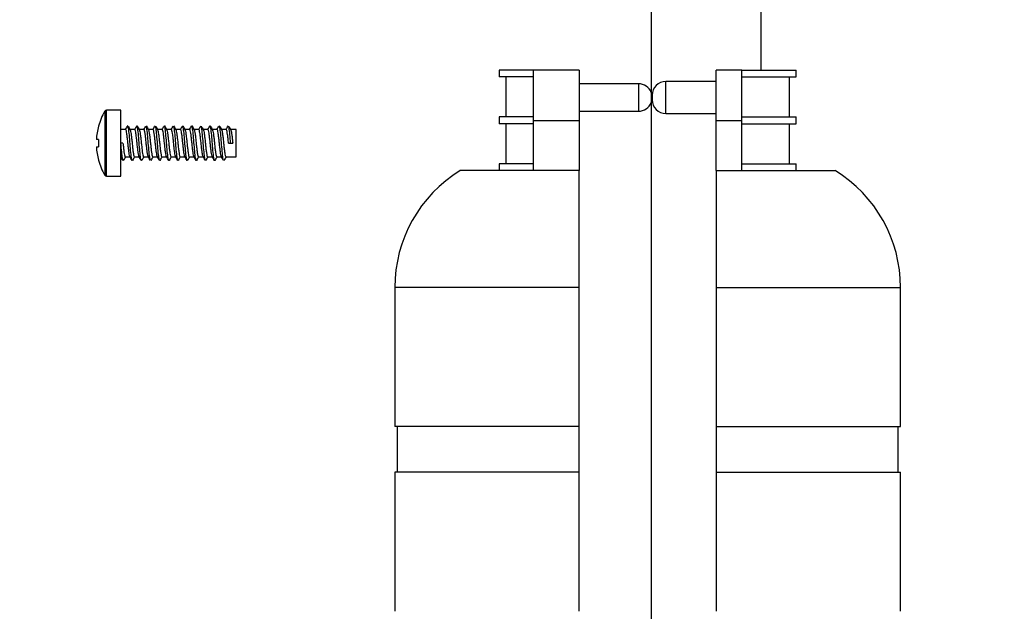
# Model space of a CAD drawing. Units: millimetres. Extents: x -323 to 1516, y 0 to 1781.
# Drawn here: x 463 to 571, y 618 to 682 of the extents above; entities that cross this region are included whole.
import ezdxf
from ezdxf import colors
from ezdxf.entities.mleader import LeaderData, LeaderLine
from ezdxf.math import Vec2, Vec3

# ---------------------------------------------------------------- set-up
doc = ezdxf.new("R2010")
doc.units = ezdxf.units.MM
doc.layers.add('DV1_Défaut', color=7, linetype='Continuous')
doc.layers.add('Défaut', color=7, linetype='Continuous')

# ---------------------------------------------------------------- blocks, each defined once
blk = doc.blocks.new('_DOT')
at = {"color": 0}
blk.add_line((0, 0), (-1, 0), dxfattribs=at)
at = {"color": 0, "const_width": 0.333}
blk.add_lwpolyline([(-0.1665, 0, 1), (0.1665, 0, 1)], format="xyb", close=True, dxfattribs=at)
blk = doc.blocks.new('SE')
at = {"layer": 'DV1_Défaut', "color": 7, "linetype": 'Continuous'}
for p, q in [((531.92, 926.9), (531.92, 498.81)), ((543.92, 676.9), (543.92, 926.9)), ((519.02, 676.9), (515.27, 676.9)), ((515.27, 676.9), (515.27, 676.15)), ((519.02, 676.15), (515.27, 676.15)), ((516.01, 676.15), (516.01, 671.77)), ((519.02, 671.4), (519.02, 676.9)), ((524.02, 676.9), (519.02, 676.9)), ((524.02, 676.9), (524.02, 671.4)), ((539.02, 671.4), (539.02, 676.9)), ((541.82, 676.9), (539.02, 676.9)), ((541.82, 671.4), (541.82, 676.9)), ((541.82, 676.9), (547.77, 676.9)), ((541.82, 676.15), (547.77, 676.15)), ((547.04, 671.77), (547.04, 676.15)), ((547.77, 676.15), (547.77, 676.9)), ((530.52, 675.4), (524.02, 675.4)), ((530.52, 675.4), (530.52, 672.4)), ((533.52, 672.15), (533.52, 675.65)), ((539.02, 675.65), (533.52, 675.65)), ((532.02, 674.15), (532.02, 673.65)), ((472.16, 672.4), (472.16, 665.4)), ((472.34, 665.3), (472.34, 672.5)), ((473.92, 672.5), (472.34, 672.5)), ((473.92, 665.3), (473.92, 672.5)), ((524.02, 672.4), (530.52, 672.4)), ((533.52, 672.15), (539.02, 672.15)), ((471.48, 670.75), (471.47, 670.75)), ((519.02, 671.77), (515.27, 671.77)), ((515.27, 671.77), (515.27, 671.02)), ((519.02, 671.02), (515.27, 671.02)), ((516.01, 671.02), (516.01, 666.65)), ((519.02, 665.9), (519.02, 671.4)), ((519.02, 671.4), (524.02, 671.4)), ((524.02, 671.4), (524.02, 665.9)), ((539.02, 671.4), (541.82, 671.4)), ((539.02, 665.9), (539.02, 671.4)), ((541.82, 671.77), (547.77, 671.77)), ((541.82, 665.9), (541.82, 671.4)), ((541.82, 671.02), (547.77, 671.02)), ((547.04, 666.65), (547.04, 671.02)), ((547.77, 671.02), (547.77, 671.77)), ((474.44, 670.4), (473.92, 670.4)), ((475.44, 670.4), (474.92, 670.4)), ((476.44, 670.4), (475.92, 670.4)), ((477.44, 670.4), (476.92, 670.4)), ((478.44, 670.4), (477.92, 670.4)), ((479.44, 670.4), (478.92, 670.4)), ((480.44, 670.4), (479.92, 670.4)), ((481.44, 670.4), (480.92, 670.4)), ((482.44, 670.4), (481.92, 670.4)), ((483.44, 670.4), (482.92, 670.4)), ((484.44, 670.4), (483.92, 670.4)), ((485.44, 670.4), (484.92, 670.4)), ((486.52, 670.4), (485.92, 670.4)), ((486.52, 667.4), (486.52, 670.4)), ((471.48, 669.3), (471.25, 669.3)), ((474.15, 668.9), (473.92, 668.9)), ((485.69, 668.9), (485.92, 668.9)), ((485.92, 668.9), (486.15, 668.9)), ((471.25, 668.5), (471.48, 668.5)), ((471.48, 667.05), (471.47, 667.05)), ((473.92, 667.4), (473.93, 667.4)), ((474.4, 667.4), (474.93, 667.4)), ((475.4, 667.4), (475.93, 667.4)), ((476.4, 667.4), (476.93, 667.4)), ((477.4, 667.4), (477.93, 667.4)), ((478.4, 667.4), (478.93, 667.4)), ((479.4, 667.4), (479.93, 667.4)), ((480.4, 667.4), (480.93, 667.4)), ((481.4, 667.4), (481.93, 667.4)), ((482.4, 667.4), (482.93, 667.4)), ((483.4, 667.4), (483.93, 667.4)), ((484.4, 667.4), (484.93, 667.4)), ((485.4, 667.4), (486.52, 667.4)), ((519.02, 666.65), (515.27, 666.65)), ((515.27, 666.65), (515.27, 665.9)), ((541.82, 666.65), (547.77, 666.65)), ((547.77, 665.9), (547.77, 666.65)), ((524.02, 665.9), (511.02, 665.9)), ((524.02, 653.12), (524.02, 665.9)), ((539.02, 665.9), (552.02, 665.9)), ((539.02, 665.9), (539.02, 653.12)), ((472.34, 665.3), (473.92, 665.3)), ((524.02, 653.12), (503.87, 653.12)), ((503.87, 653.12), (503.87, 637.9)), ((524.02, 637.9), (524.02, 653.12)), ((539.02, 653.12), (559.17, 653.12)), ((539.02, 653.12), (539.02, 637.9)), ((559.17, 637.9), (559.17, 653.12)), ((524.02, 637.9), (503.87, 637.9)), ((504.12, 637.9), (504.12, 632.9)), ((524.02, 632.9), (524.02, 637.9)), ((539.02, 637.9), (559.17, 637.9)), ((539.02, 637.9), (539.02, 632.9)), ((558.92, 632.9), (558.92, 637.9)), ((524.02, 632.9), (503.87, 632.9)), ((503.87, 632.9), (503.87, 617.68)), ((524.02, 617.68), (524.02, 632.9)), ((539.02, 632.9), (559.17, 632.9)), ((539.02, 632.9), (539.02, 617.68)), ((559.17, 617.68), (559.17, 632.9))]:
    blk.add_line(p, q, dxfattribs=at)
for centre, radius, start, end in [((530.52, 673.9), 1.5, 21.0395, 90), ((533.52, 674.15), 1.5, 90, 180), ((530.52, 673.9), 1.5, 270, 338.9605), ((533.52, 673.65), 1.5, 180, 270), ((478.2, 668.9), 6.98, 149.9024, 164.6305), ((472.34, 672.3), 0.2, 90, 149.9024), ((478.2, 668.9), 6.97, 164.6046, 176.7094), ((335.99, 751.17), 160.28, 329.7397, 329.8962), ((612.58, 751.04), 159.55, 210.2041, 210.3736), ((323.93, 758.77), 175.39, 329.7444, 329.8881), ((629.62, 760.4), 178.12, 210.2106, 210.3627), ((327.47, 757.3), 172.46, 329.7405, 329.8866), ((634.86, 762.88), 183.02, 210.2127, 210.3603), ((336.5, 752.63), 163.17, 329.7351, 329.8889), ((619.36, 753.25), 163.92, 210.2081, 210.373), ((320.48, 762.53), 182.85, 329.7432, 329.8813), ((634.27, 761.4), 180.04, 210.2186, 210.369), ((328.01, 758.74), 175.3, 329.7401, 329.8839), ((641.29, 764.92), 187.02, 210.2227, 210.3672), ((338.92, 752.96), 163.83, 329.7376, 329.8907), ((623.24, 753.79), 164.96, 210.216, 210.3799), ((320.54, 764.23), 186.25, 329.7495, 329.8851), ((632.55, 758.65), 174.58, 210.2199, 210.375), ((326.76, 761.18), 180.21, 329.7501, 329.8902), ((638.11, 761.3), 179.86, 210.2202, 210.3704), ((346.14, 750.49), 158.95, 329.7433, 329.901), ((624.64, 752.85), 163.1, 210.2123, 210.3781), ((331.58, 759.53), 176.94, 329.7512, 329.8938), ((635.14, 758.39), 174.1, 210.2143, 210.3698), ((335.05, 758.11), 174.09, 329.7471, 329.8921), ((638.64, 759.83), 176.98, 210.2103, 210.363), ((478.2, 668.9), 6.73, 176.5928, 183.4072), ((478.2, 668.9), 6.97, 183.2906, 195.3954), ((478.2, 668.9), 6.98, 195.3695, 210.0976), ((322.11, 578.86), 175.74, 30.1061, 30.2597), ((625.79, 578.74), 175.43, 149.6437, 149.7878), ((325.68, 580.34), 172.78, 30.1101, 30.2666), ((629.19, 577.35), 178.2, 149.6478, 149.7896), ((336.03, 585.77), 161.97, 30.1081, 30.2749), ((614.54, 586.49), 160.07, 149.6399, 149.7968), ((322.65, 577.4), 178.61, 30.116, 30.2671), ((634.18, 575.6), 181.66, 149.6467, 149.7859), ((328.26, 580.08), 173.28, 30.1157, 30.2718), ((640.28, 572.61), 187.58, 149.646, 149.7809), ((337.44, 584.84), 163.81, 30.1117, 30.2766), ((621.77, 584), 164.98, 149.6342, 149.7864), ((319.52, 573.83), 185.7, 30.1185, 30.2639), ((632.82, 578.12), 176.63, 149.6367, 149.7796), ((326.59, 577.37), 178.68, 30.1143, 30.2657), ((640.3, 574.33), 184.14, 149.6398, 149.7771), ((341.35, 585.39), 162.75, 30.1038, 30.2698), ((624.18, 584.33), 164.31, 149.6317, 149.7847), ((325.97, 575.87), 181.7, 30.1084, 30.257), ((633.34, 579.57), 173.76, 149.6371, 149.7824), ((331.27, 578.37), 176.73, 30.1063, 30.2594), ((636.81, 578.14), 176.61, 149.641, 149.7839), ((348.08, 587.56), 158.44, 30.0998, 30.2704), ((624.68, 585.81), 161.4, 149.6363, 149.792), ((472.34, 665.5), 0.2, 210.0976, 270), ((518.87, 653.12), 15, 121.5561, 180), ((544.17, 653.12), 15, 0, 58.4439)]:
    blk.add_arc(centre, radius, start, end, dxfattribs=at)
for points in [[(474.67, 670.8), (474.66, 670.8), (474.66, 670.79), (474.65, 670.78)], [(477.67, 670.8), (477.66, 670.8), (477.66, 670.79), (477.65, 670.78)], [(480.67, 670.8), (480.66, 670.8), (480.66, 670.79), (480.65, 670.77)], [(479.2, 667.02), (479.19, 667.01), (479.18, 667), (479.17, 667)], [(482.2, 667.02), (482.19, 667.01), (482.18, 667), (482.17, 667)], [(485.2, 667.02), (485.19, 667.01), (485.18, 667), (485.17, 667)]]:
    blk.add_open_spline(points, degree=3, dxfattribs=at)
for points, knots in [([(475.2, 667.02), (475.19, 667.01), (475.16, 666.97), (475.1, 667.13), (475.01, 667.82), (474.93, 668.81), (474.85, 669.82), (474.77, 670.53), (474.72, 670.74), (474.7, 670.78)], [0, 0, 0, 0, 0.029926, 0.198047, 0.366168, 0.53429, 0.702411, 0.870532, 1, 1, 1, 1]), ([(476.15, 667.02), (476.13, 667.05), (476.09, 667.19), (476.02, 667.75), (475.94, 668.72), (475.85, 669.74), (475.77, 670.54), (475.7, 670.82), (475.66, 670.8), (475.65, 670.78)], [0, 0, 0, 0, 0.087713, 0.25572, 0.423726, 0.591732, 0.759738, 0.927745, 1, 1, 1, 1]), ([(477.15, 667.02), (477.14, 667.04), (477.1, 667.17), (477.03, 667.68), (476.94, 668.64), (476.86, 669.66), (476.78, 670.47), (476.72, 670.73), (476.7, 670.78)], [0, 0, 0, 0, 0.08275, 0.268113, 0.453477, 0.638841, 0.824205, 1, 1, 1, 1]), ([(478.2, 667.02), (478.17, 666.97), (478.12, 667.04), (478.03, 667.61), (477.95, 668.55), (477.87, 669.58), (477.78, 670.43), (477.73, 670.72), (477.7, 670.77), (477.7, 670.78)], [0, 0, 0, 0, 0.155669, 0.323898, 0.492127, 0.660356, 0.828586, 0.996815, 1, 1, 1, 1]), ([(479.15, 667.02), (479.14, 667.03), (479.11, 667.13), (479.04, 667.55), (478.96, 668.46), (478.87, 669.5), (478.79, 670.37), (478.72, 670.79), (478.67, 670.81), (478.65, 670.78)], [0, 0, 0, 0, 0.045462, 0.213612, 0.381763, 0.549914, 0.718065, 0.886216, 1, 1, 1, 1]), ([(480.15, 667.02), (480.14, 667.03), (480.11, 667.11), (480.05, 667.48), (479.96, 668.38), (479.88, 669.42), (479.8, 670.31), (479.74, 670.69), (479.7, 670.77), (479.7, 670.78)], [0, 0, 0, 0, 0.036867, 0.222078, 0.407289, 0.5925, 0.777711, 0.962922, 1, 1, 1, 1]), ([(481.2, 667.02), (481.18, 666.99), (481.13, 667), (481.06, 667.42), (480.97, 668.3), (480.89, 669.33), (480.8, 670.25), (480.74, 670.67), (480.7, 670.76), (480.7, 670.78)], [0, 0, 0, 0, 0.11359, 0.281737, 0.449884, 0.618031, 0.786178, 0.954326, 1, 1, 1, 1]), ([(482.15, 667.02), (482.15, 667.02), (482.12, 667.08), (482.06, 667.37), (481.98, 668.21), (481.89, 669.25), (481.81, 670.18), (481.73, 670.76), (481.68, 670.82), (481.65, 670.78)], [0, 0, 0, 0, 0.002971, 0.171204, 0.339437, 0.50767, 0.675903, 0.844136, 1, 1, 1, 1]), ([(483.15, 667.02), (483.12, 667.07), (483.07, 667.33), (482.99, 668.13), (482.9, 669.16), (482.82, 670.12), (482.75, 670.63), (482.71, 670.75), (482.7, 670.78)], [0, 0, 0, 0, 0.175584, 0.3609478, 0.5463117, 0.7316756, 0.9170395, 1, 1, 1, 1]), ([(483.67, 670.8), (483.67, 670.8), (483.66, 670.79), (483.65, 670.78), (483.65, 670.77)], [0, 0, 0, 0, 0.635495, 1, 1, 1, 1]), ([(484.2, 667.02), (484.18, 667), (484.14, 666.98), (484.08, 667.26), (483.99, 668.05), (483.91, 669.07), (483.83, 670.05), (483.75, 670.6), (483.71, 670.75), (483.7, 670.78)], [0, 0, 0, 0, 0.072062, 0.240065, 0.408067, 0.57607, 0.744072, 0.912075, 1, 1, 1, 1]), ([(485.15, 667.02), (485.13, 667.06), (485.08, 667.27), (485, 667.97), (484.92, 668.99), (484.83, 669.97), (484.75, 670.67), (484.69, 670.83), (484.65, 670.79), (484.65, 670.78)], [0, 0, 0, 0, 0.129257, 0.297382, 0.465507, 0.633632, 0.801757, 0.969882, 1, 1, 1, 1]), ([(485.92, 668.9), (485.89, 669.23), (485.84, 669.9), (485.76, 670.55), (485.72, 670.74), (485.7, 670.78)], [0, 0, 0, 0, 0.370922, 0.741844, 1, 1, 1, 1]), ([(474.92, 667.42), (474.91, 667.43), (474.9, 667.45), (474.89, 667.47), (474.88, 667.52), (474.86, 667.6), (474.84, 667.7), (474.82, 667.81), (474.8, 667.93), (474.79, 668.07), (474.77, 668.21), (474.75, 668.37), (474.73, 668.54), (474.71, 668.7), (474.7, 668.87), (474.68, 669.04), (474.66, 669.21), (474.64, 669.38), (474.62, 669.53), (474.61, 669.68), (474.59, 669.83), (474.57, 669.95), (474.55, 670.07), (474.53, 670.17), (474.52, 670.24), (474.5, 670.32), (474.48, 670.37), (474.46, 670.39), (474.46, 670.39), (474.45, 670.4), (474.44, 670.4)], [0, 0, 0, 0, 0.044388, 0.044388, 0.044388, 0.158914, 0.158914, 0.158914, 0.273444, 0.273444, 0.273444, 0.387977, 0.387977, 0.387977, 0.502503, 0.502503, 0.502503, 0.617034, 0.617034, 0.617034, 0.731565, 0.731565, 0.731565, 0.846092, 0.846092, 0.846092, 0.960623, 0.960623, 0.960623, 1, 1, 1, 1]), ([(474.93, 670.37), (474.94, 670.35), (474.95, 670.33), (474.96, 670.29), (474.98, 670.23), (475, 670.14), (475.02, 670.03), (475.04, 669.92), (475.05, 669.78), (475.07, 669.64), (475.09, 669.49), (475.11, 669.33), (475.13, 669.16), (475.14, 668.99), (475.16, 668.82), (475.18, 668.65), (475.2, 668.49), (475.22, 668.32), (475.23, 668.18), (475.25, 668.03), (475.27, 667.89), (475.29, 667.78), (475.31, 667.67), (475.32, 667.57), (475.34, 667.51), (475.36, 667.45), (475.38, 667.41), (475.4, 667.4), (475.4, 667.4), (475.4, 667.4), (475.4, 667.4)], [0, 0, 0, 0, 0.065537, 0.065537, 0.065537, 0.180227, 0.180227, 0.180227, 0.294921, 0.294921, 0.294921, 0.409617, 0.409617, 0.409617, 0.524308, 0.524308, 0.524308, 0.639003, 0.639003, 0.639003, 0.753697, 0.753697, 0.753697, 0.868388, 0.868388, 0.868388, 0.983084, 0.983084, 0.983084, 1, 1, 1, 1]), ([(475.92, 667.42), (475.9, 667.45), (475.88, 667.5), (475.87, 667.57), (475.85, 667.65), (475.83, 667.76), (475.81, 667.88), (475.79, 668), (475.78, 668.15), (475.76, 668.31), (475.74, 668.46), (475.72, 668.63), (475.7, 668.8), (475.69, 668.97), (475.67, 669.14), (475.65, 669.3), (475.63, 669.46), (475.61, 669.62), (475.6, 669.76), (475.58, 669.9), (475.56, 670.02), (475.54, 670.12), (475.52, 670.22), (475.51, 670.29), (475.49, 670.34), (475.47, 670.38), (475.46, 670.4), (475.44, 670.4)], [0, 0, 0, 0, 0.103974, 0.103974, 0.103974, 0.218439, 0.218439, 0.218439, 0.3329, 0.3329, 0.3329, 0.447362, 0.447362, 0.447362, 0.561828, 0.561828, 0.561828, 0.676287, 0.676287, 0.676287, 0.79075, 0.79075, 0.79075, 0.905216, 0.905216, 0.905216, 1, 1, 1, 1]), ([(475.93, 670.37), (475.93, 670.37), (475.93, 670.37), (475.94, 670.37), (475.95, 670.33), (475.97, 670.27), (475.99, 670.18), (476.01, 670.1), (476.03, 669.98), (476.04, 669.85), (476.06, 669.72), (476.08, 669.57), (476.1, 669.42), (476.12, 669.26), (476.13, 669.09), (476.15, 668.92), (476.17, 668.75), (476.19, 668.58), (476.21, 668.42), (476.22, 668.26), (476.24, 668.1), (476.26, 667.97), (476.28, 667.84), (476.3, 667.72), (476.31, 667.63), (476.33, 667.54), (476.35, 667.47), (476.37, 667.44), (476.38, 667.41), (476.39, 667.4), (476.4, 667.4)], [0, 0, 0, 0, 0.00732, 0.00732, 0.00732, 0.121804, 0.121804, 0.121804, 0.236289, 0.236289, 0.236289, 0.350769, 0.350769, 0.350769, 0.465254, 0.465254, 0.465254, 0.579737, 0.579737, 0.579737, 0.694218, 0.694218, 0.694218, 0.808704, 0.808704, 0.808704, 0.923184, 0.923184, 0.923184, 1, 1, 1, 1]), ([(476.92, 667.42), (476.91, 667.43), (476.9, 667.45), (476.89, 667.48), (476.87, 667.53), (476.86, 667.61), (476.84, 667.72), (476.82, 667.82), (476.8, 667.95), (476.78, 668.09), (476.77, 668.23), (476.75, 668.39), (476.73, 668.56), (476.71, 668.72), (476.69, 668.89), (476.68, 669.06), (476.66, 669.23), (476.64, 669.4), (476.62, 669.55), (476.6, 669.7), (476.59, 669.84), (476.57, 669.96), (476.55, 670.08), (476.53, 670.18), (476.51, 670.25), (476.5, 670.33), (476.48, 670.37), (476.46, 670.39), (476.45, 670.39), (476.45, 670.4), (476.44, 670.4)], [0, 0, 0, 0, 0.050068, 0.050068, 0.050068, 0.164459, 0.164459, 0.164459, 0.278846, 0.278846, 0.278846, 0.393237, 0.393237, 0.393237, 0.507626, 0.507626, 0.507626, 0.622014, 0.622014, 0.622014, 0.736406, 0.736406, 0.736406, 0.850793, 0.850793, 0.850793, 0.965182, 0.965182, 0.965182, 1, 1, 1, 1]), ([(476.93, 670.38), (476.94, 670.36), (476.95, 670.33), (476.96, 670.3), (476.98, 670.24), (477, 670.15), (477.02, 670.04), (477.03, 669.93), (477.05, 669.8), (477.07, 669.65), (477.09, 669.51), (477.11, 669.35), (477.12, 669.18), (477.14, 669.01), (477.16, 668.84), (477.18, 668.67), (477.2, 668.51), (477.21, 668.34), (477.23, 668.19), (477.25, 668.04), (477.27, 667.91), (477.29, 667.79), (477.3, 667.68), (477.32, 667.58), (477.34, 667.52), (477.36, 667.45), (477.38, 667.41), (477.39, 667.4), (477.4, 667.4), (477.4, 667.4), (477.4, 667.4)], [0, 0, 0, 0, 0.064298, 0.064298, 0.064298, 0.178595, 0.178595, 0.178595, 0.292895, 0.292895, 0.292895, 0.407191, 0.407191, 0.407191, 0.521488, 0.521488, 0.521488, 0.635789, 0.635789, 0.635789, 0.750084, 0.750084, 0.750084, 0.864382, 0.864382, 0.864382, 0.978683, 0.978683, 0.978683, 1, 1, 1, 1]), ([(477.92, 667.42), (477.9, 667.45), (477.88, 667.5), (477.86, 667.58), (477.85, 667.66), (477.83, 667.77), (477.81, 667.9), (477.79, 668.02), (477.77, 668.17), (477.76, 668.32), (477.74, 668.48), (477.72, 668.65), (477.7, 668.82), (477.68, 668.99), (477.67, 669.16), (477.65, 669.32), (477.63, 669.48), (477.61, 669.64), (477.59, 669.78), (477.58, 669.91), (477.56, 670.03), (477.54, 670.13), (477.52, 670.23), (477.5, 670.3), (477.49, 670.34), (477.47, 670.38), (477.46, 670.4), (477.44, 670.4)], [0, 0, 0, 0, 0.109739, 0.109739, 0.109739, 0.224037, 0.224037, 0.224037, 0.338338, 0.338338, 0.338338, 0.452632, 0.452632, 0.452632, 0.566931, 0.566931, 0.566931, 0.68123, 0.68123, 0.68123, 0.795525, 0.795525, 0.795525, 0.909824, 0.909824, 0.909824, 1, 1, 1, 1]), ([(477.93, 670.37), (477.95, 670.34), (477.97, 670.28), (477.99, 670.19), (478.01, 670.11), (478.02, 670), (478.04, 669.87), (478.06, 669.74), (478.08, 669.59), (478.1, 669.43), (478.11, 669.28), (478.13, 669.11), (478.15, 668.94), (478.17, 668.77), (478.19, 668.6), (478.2, 668.44), (478.22, 668.28), (478.24, 668.12), (478.26, 667.99), (478.28, 667.85), (478.29, 667.74), (478.31, 667.64), (478.33, 667.55), (478.35, 667.48), (478.37, 667.44), (478.38, 667.41), (478.39, 667.4), (478.4, 667.4)], [0, 0, 0, 0, 0.114427, 0.114427, 0.114427, 0.2292781, 0.2292781, 0.2292781, 0.3441328, 0.3441328, 0.3441328, 0.4589906, 0.4589906, 0.4589906, 0.5738418, 0.5738418, 0.5738418, 0.6886974, 0.6886974, 0.6886974, 0.8035539, 0.8035539, 0.8035539, 0.9184056, 0.9184056, 0.9184056, 1, 1, 1, 1]), ([(478.91, 667.42), (478.91, 667.44), (478.9, 667.46), (478.89, 667.48), (478.87, 667.54), (478.85, 667.62), (478.84, 667.73), (478.82, 667.83), (478.8, 667.96), (478.78, 668.11), (478.76, 668.25), (478.75, 668.41), (478.73, 668.58), (478.71, 668.74), (478.69, 668.91), (478.67, 669.08), (478.66, 669.25), (478.64, 669.42), (478.62, 669.57), (478.6, 669.72), (478.58, 669.86), (478.57, 669.98), (478.55, 670.09), (478.53, 670.19), (478.51, 670.26), (478.49, 670.33), (478.48, 670.38), (478.46, 670.39), (478.45, 670.4), (478.45, 670.4), (478.44, 670.4)], [0, 0, 0, 0, 0.051602, 0.051602, 0.051602, 0.166354, 0.166354, 0.166354, 0.2811, 0.2811, 0.2811, 0.395849, 0.395849, 0.395849, 0.510601, 0.510601, 0.510601, 0.625346, 0.625346, 0.625346, 0.740096, 0.740096, 0.740096, 0.854848, 0.854848, 0.854848, 0.969593, 0.969593, 0.969593, 1, 1, 1, 1]), ([(478.93, 670.37), (478.94, 670.36), (478.95, 670.34), (478.96, 670.31), (478.98, 670.25), (479, 670.16), (479.01, 670.06), (479.03, 669.95), (479.05, 669.82), (479.07, 669.67), (479.08, 669.53), (479.1, 669.37), (479.12, 669.2), (479.14, 669.03), (479.16, 668.86), (479.18, 668.69), (479.19, 668.53), (479.21, 668.36), (479.23, 668.21), (479.25, 668.06), (479.27, 667.92), (479.28, 667.81), (479.3, 667.69), (479.32, 667.59), (479.34, 667.53), (479.36, 667.46), (479.37, 667.42), (479.39, 667.4), (479.4, 667.4), (479.4, 667.4), (479.4, 667.4)], [0, 0, 0, 0, 0.058255, 0.058255, 0.058255, 0.172744, 0.172744, 0.172744, 0.287234, 0.287234, 0.287234, 0.40172, 0.40172, 0.40172, 0.51621, 0.51621, 0.51621, 0.630698, 0.630698, 0.630698, 0.745184, 0.745184, 0.745184, 0.859675, 0.859675, 0.859675, 0.974161, 0.974161, 0.974161, 1, 1, 1, 1]), ([(479.92, 667.42), (479.9, 667.45), (479.88, 667.51), (479.86, 667.59), (479.84, 667.67), (479.83, 667.78), (479.81, 667.91), (479.79, 668.04), (479.77, 668.19), (479.75, 668.34), (479.74, 668.5), (479.72, 668.67), (479.7, 668.84), (479.68, 669.01), (479.66, 669.18), (479.65, 669.34), (479.63, 669.5), (479.61, 669.66), (479.59, 669.79), (479.57, 669.93), (479.56, 670.05), (479.54, 670.14), (479.52, 670.24), (479.5, 670.31), (479.48, 670.35), (479.47, 670.38), (479.46, 670.4), (479.44, 670.4)], [0, 0, 0, 0, 0.113301, 0.113301, 0.113301, 0.227716, 0.227716, 0.227716, 0.342135, 0.342135, 0.342135, 0.45655, 0.45655, 0.45655, 0.570966, 0.570966, 0.570966, 0.685385, 0.685385, 0.685385, 0.799799, 0.799799, 0.799799, 0.914216, 0.914216, 0.914216, 1, 1, 1, 1]), ([(479.93, 670.37), (479.95, 670.35), (479.97, 670.29), (479.98, 670.2), (480, 670.12), (480.02, 670.01), (480.04, 669.89), (480.06, 669.76), (480.08, 669.61), (480.09, 669.45), (480.11, 669.3), (480.13, 669.13), (480.15, 668.96), (480.16, 668.79), (480.18, 668.62), (480.2, 668.46), (480.22, 668.29), (480.24, 668.14), (480.26, 668), (480.27, 667.87), (480.29, 667.75), (480.31, 667.65), (480.33, 667.56), (480.35, 667.49), (480.36, 667.45), (480.38, 667.41), (480.39, 667.4), (480.4, 667.4)], [0, 0, 0, 0, 0.113525, 0.113525, 0.113525, 0.227911, 0.227911, 0.227911, 0.342301, 0.342301, 0.342301, 0.456687, 0.456687, 0.456687, 0.571074, 0.571074, 0.571074, 0.685465, 0.685465, 0.685465, 0.799849, 0.799849, 0.799849, 0.914237, 0.914237, 0.914237, 1, 1, 1, 1]), ([(480.92, 667.42), (480.91, 667.44), (480.9, 667.46), (480.89, 667.49), (480.87, 667.55), (480.85, 667.63), (480.83, 667.74), (480.82, 667.85), (480.8, 667.98), (480.78, 668.12), (480.76, 668.27), (480.74, 668.43), (480.73, 668.6), (480.71, 668.76), (480.69, 668.93), (480.67, 669.1), (480.65, 669.27), (480.64, 669.43), (480.62, 669.58), (480.6, 669.73), (480.58, 669.87), (480.56, 669.99), (480.55, 670.11), (480.53, 670.2), (480.51, 670.27), (480.49, 670.34), (480.47, 670.38), (480.46, 670.39), (480.45, 670.4), (480.45, 670.4), (480.44, 670.4)], [0, 0, 0, 0, 0.057998, 0.057998, 0.057998, 0.172519, 0.172519, 0.172519, 0.287041, 0.287041, 0.287041, 0.401557, 0.401557, 0.401557, 0.516078, 0.516078, 0.516078, 0.630598, 0.630598, 0.630598, 0.745115, 0.745115, 0.745115, 0.859637, 0.859637, 0.859637, 0.974155, 0.974155, 0.974155, 1, 1, 1, 1]), ([(480.93, 670.37), (480.94, 670.36), (480.95, 670.34), (480.96, 670.31), (480.97, 670.26), (480.99, 670.17), (481.01, 670.07), (481.03, 669.96), (481.05, 669.83), (481.06, 669.69), (481.08, 669.55), (481.1, 669.38), (481.12, 669.22), (481.14, 669.05), (481.15, 668.88), (481.17, 668.71), (481.19, 668.55), (481.21, 668.38), (481.23, 668.23), (481.24, 668.08), (481.26, 667.94), (481.28, 667.82), (481.3, 667.7), (481.32, 667.6), (481.33, 667.53), (481.35, 667.46), (481.37, 667.42), (481.39, 667.4), (481.39, 667.4), (481.4, 667.4), (481.4, 667.4)], [0, 0, 0, 0, 0.0518499, 0.0518499, 0.0518499, 0.1665715, 0.1665715, 0.1665715, 0.2812873, 0.2812873, 0.2812873, 0.3960059, 0.3960059, 0.3960059, 0.510728, 0.510728, 0.510728, 0.6254434, 0.6254434, 0.6254434, 0.7401629, 0.7401629, 0.7401629, 0.8548845, 0.8548845, 0.8548845, 0.9696002, 0.9696002, 0.9696002, 1, 1, 1, 1]), ([(481.91, 667.42), (481.9, 667.46), (481.88, 667.52), (481.86, 667.6), (481.84, 667.69), (481.82, 667.8), (481.81, 667.93), (481.79, 668.05), (481.77, 668.2), (481.75, 668.36), (481.73, 668.52), (481.72, 668.69), (481.7, 668.86), (481.68, 669.03), (481.66, 669.2), (481.64, 669.36), (481.63, 669.52), (481.61, 669.67), (481.59, 669.81), (481.57, 669.94), (481.55, 670.06), (481.54, 670.15), (481.52, 670.25), (481.5, 670.31), (481.48, 670.35), (481.47, 670.38), (481.46, 670.4), (481.44, 670.4)], [0, 0, 0, 0, 0.114193, 0.114193, 0.114193, 0.229075, 0.229075, 0.229075, 0.34396, 0.34396, 0.34396, 0.458848, 0.458848, 0.458848, 0.57373, 0.57373, 0.57373, 0.688616, 0.688616, 0.688616, 0.803503, 0.803503, 0.803503, 0.918385, 0.918385, 0.918385, 1, 1, 1, 1]), ([(481.93, 670.38), (481.95, 670.35), (481.97, 670.29), (481.98, 670.21), (482, 670.13), (482.02, 670.03), (482.04, 669.9), (482.06, 669.77), (482.07, 669.63), (482.09, 669.47), (482.11, 669.32), (482.13, 669.15), (482.14, 668.98), (482.16, 668.81), (482.18, 668.64), (482.2, 668.47), (482.22, 668.31), (482.23, 668.16), (482.25, 668.02), (482.27, 667.88), (482.29, 667.76), (482.31, 667.67), (482.32, 667.57), (482.34, 667.5), (482.36, 667.45), (482.38, 667.42), (482.39, 667.4), (482.4, 667.4)], [0, 0, 0, 0, 0.109978, 0.109978, 0.109978, 0.224245, 0.224245, 0.224245, 0.338515, 0.338515, 0.338515, 0.452778, 0.452778, 0.452778, 0.567046, 0.567046, 0.567046, 0.681314, 0.681314, 0.681314, 0.795578, 0.795578, 0.795578, 0.909847, 0.909847, 0.909847, 1, 1, 1, 1]), ([(482.92, 667.42), (482.91, 667.44), (482.9, 667.46), (482.89, 667.5), (482.87, 667.56), (482.85, 667.64), (482.83, 667.75), (482.81, 667.86), (482.8, 668), (482.78, 668.14), (482.76, 668.29), (482.74, 668.45), (482.72, 668.62), (482.71, 668.78), (482.69, 668.95), (482.67, 669.12), (482.65, 669.29), (482.63, 669.45), (482.62, 669.6), (482.6, 669.75), (482.58, 669.89), (482.56, 670), (482.54, 670.12), (482.53, 670.21), (482.51, 670.28), (482.49, 670.34), (482.47, 670.38), (482.45, 670.39), (482.45, 670.4), (482.45, 670.4), (482.44, 670.4)], [0, 0, 0, 0, 0.064063, 0.064063, 0.064063, 0.178389, 0.178389, 0.178389, 0.292718, 0.292718, 0.292718, 0.407042, 0.407042, 0.407042, 0.521368, 0.521368, 0.521368, 0.635698, 0.635698, 0.635698, 0.750021, 0.750021, 0.750021, 0.864348, 0.864348, 0.864348, 0.978678, 0.978678, 0.978678, 1, 1, 1, 1]), ([(482.93, 670.37), (482.94, 670.36), (482.95, 670.34), (482.95, 670.32), (482.97, 670.27), (482.99, 670.18), (483.01, 670.08), (483.03, 669.98), (483.05, 669.85), (483.06, 669.71), (483.08, 669.56), (483.1, 669.4), (483.12, 669.24), (483.13, 669.07), (483.15, 668.9), (483.17, 668.73), (483.19, 668.57), (483.21, 668.4), (483.22, 668.25), (483.24, 668.09), (483.26, 667.95), (483.28, 667.83), (483.3, 667.71), (483.31, 667.62), (483.33, 667.54), (483.35, 667.47), (483.37, 667.42), (483.39, 667.41), (483.39, 667.4), (483.4, 667.4), (483.4, 667.4)], [0, 0, 0, 0, 0.050304, 0.050304, 0.050304, 0.164667, 0.164667, 0.164667, 0.279025, 0.279025, 0.279025, 0.393388, 0.393388, 0.393388, 0.507748, 0.507748, 0.507748, 0.622108, 0.622108, 0.622108, 0.736471, 0.736471, 0.736471, 0.85083, 0.85083, 0.85083, 0.96519, 0.96519, 0.96519, 1, 1, 1, 1]), ([(483.91, 667.42), (483.91, 667.42), (483.91, 667.43), (483.91, 667.43), (483.89, 667.46), (483.88, 667.52), (483.86, 667.61), (483.84, 667.7), (483.82, 667.81), (483.8, 667.94), (483.79, 668.07), (483.77, 668.22), (483.75, 668.38), (483.73, 668.54), (483.71, 668.71), (483.7, 668.88), (483.68, 669.05), (483.66, 669.22), (483.64, 669.38), (483.62, 669.54), (483.61, 669.69), (483.59, 669.82), (483.57, 669.96), (483.55, 670.07), (483.53, 670.16), (483.52, 670.25), (483.5, 670.32), (483.48, 670.36), (483.47, 670.38), (483.46, 670.4), (483.44, 670.4)], [0, 0, 0, 0, 0.007056, 0.007056, 0.007056, 0.121571, 0.121571, 0.121571, 0.236086, 0.236086, 0.236086, 0.350597, 0.350597, 0.350597, 0.465112, 0.465112, 0.465112, 0.579625, 0.579625, 0.579625, 0.694137, 0.694137, 0.694137, 0.808653, 0.808653, 0.808653, 0.923164, 0.923164, 0.923164, 1, 1, 1, 1]), ([(483.93, 670.37), (483.95, 670.35), (483.96, 670.3), (483.98, 670.22), (484, 670.14), (484.02, 670.04), (484.03, 669.91), (484.05, 669.79), (484.07, 669.64), (484.09, 669.49), (484.11, 669.33), (484.13, 669.17), (484.14, 669), (484.16, 668.83), (484.18, 668.66), (484.2, 668.49), (484.21, 668.33), (484.23, 668.17), (484.25, 668.04), (484.27, 667.9), (484.29, 667.77), (484.3, 667.68), (484.32, 667.58), (484.34, 667.5), (484.36, 667.46), (484.37, 667.42), (484.39, 667.4), (484.4, 667.4)], [0, 0, 0, 0, 0.104205, 0.104205, 0.104205, 0.218641, 0.218641, 0.218641, 0.333071, 0.333071, 0.333071, 0.447504, 0.447504, 0.447504, 0.56194, 0.56194, 0.56194, 0.67637, 0.67637, 0.67637, 0.790803, 0.790803, 0.790803, 0.905239, 0.905239, 0.905239, 1, 1, 1, 1]), ([(484.91, 667.42), (484.9, 667.44), (484.89, 667.47), (484.88, 667.5), (484.87, 667.56), (484.85, 667.66), (484.83, 667.77), (484.81, 667.88), (484.79, 668.01), (484.78, 668.16), (484.76, 668.31), (484.74, 668.47), (484.72, 668.63), (484.7, 668.8), (484.69, 668.97), (484.67, 669.14), (484.65, 669.31), (484.63, 669.47), (484.61, 669.62), (484.6, 669.77), (484.58, 669.9), (484.56, 670.02), (484.54, 670.13), (484.52, 670.22), (484.51, 670.29), (484.49, 670.35), (484.47, 670.39), (484.45, 670.4), (484.45, 670.4), (484.45, 670.4), (484.44, 670.4)], [0, 0, 0, 0, 0.0652925, 0.0652925, 0.0652925, 0.1800126, 0.1800126, 0.1800126, 0.2947368, 0.2947368, 0.2947368, 0.4094631, 0.4094631, 0.4094631, 0.5241836, 0.5241836, 0.5241836, 0.6389086, 0.6389086, 0.6389086, 0.7536331, 0.7536331, 0.7536331, 0.8683542, 0.8683542, 0.8683542, 0.9830798, 0.9830798, 0.9830798, 1, 1, 1, 1]), ([(484.93, 670.37), (484.94, 670.36), (484.95, 670.35), (484.95, 670.33), (484.97, 670.27), (484.99, 670.19), (485.01, 670.09), (485.02, 669.99), (485.04, 669.86), (485.06, 669.72), (485.08, 669.58), (485.1, 669.42), (485.11, 669.26), (485.13, 669.09), (485.15, 668.92), (485.17, 668.75), (485.19, 668.59), (485.2, 668.42), (485.22, 668.26), (485.24, 668.11), (485.26, 667.97), (485.28, 667.85), (485.29, 667.73), (485.31, 667.63), (485.33, 667.55), (485.35, 667.48), (485.37, 667.43), (485.38, 667.41), (485.39, 667.4), (485.4, 667.4), (485.4, 667.4)], [0, 0, 0, 0, 0.044647, 0.044647, 0.044647, 0.159142, 0.159142, 0.159142, 0.27364, 0.27364, 0.27364, 0.388142, 0.388142, 0.388142, 0.502637, 0.502637, 0.502637, 0.617136, 0.617136, 0.617136, 0.731637, 0.731637, 0.731637, 0.846132, 0.846132, 0.846132, 0.960633, 0.960633, 0.960633, 1, 1, 1, 1]), ([(485.69, 668.9), (485.68, 669.07), (485.66, 669.24), (485.64, 669.4), (485.62, 669.56), (485.6, 669.71), (485.59, 669.84), (485.57, 669.97), (485.55, 670.09), (485.53, 670.17), (485.51, 670.26), (485.5, 670.33), (485.48, 670.36), (485.47, 670.39), (485.45, 670.4), (485.44, 670.4)], [0, 0, 0, 0, 0.215892, 0.215892, 0.215892, 0.431807, 0.431807, 0.431807, 0.647738, 0.647738, 0.647738, 0.863663, 0.863663, 0.863663, 1, 1, 1, 1]), ([(485.93, 670.38), (485.95, 670.35), (485.96, 670.3), (485.98, 670.23), (486, 670.16), (486.01, 670.05), (486.03, 669.93), (486.05, 669.81), (486.07, 669.66), (486.09, 669.51), (486.1, 669.35), (486.12, 669.19), (486.14, 669.02), (486.14, 668.98), (486.15, 668.94), (486.15, 668.9)], [0, 0, 0, 0, 0.21642, 0.21642, 0.21642, 0.458787, 0.458787, 0.458787, 0.701154, 0.701154, 0.701154, 0.943501, 0.943501, 0.943501, 1, 1, 1, 1]), ([(474.15, 667.02), (474.13, 667.05), (474.08, 667.24), (474.01, 667.9), (473.95, 668.56), (473.92, 668.9)], [0, 0, 0, 0, 0.257842, 0.628921, 1, 1, 1, 1]), ([(474.15, 668.9), (474.17, 668.73), (474.19, 668.56), (474.21, 668.4), (474.23, 668.24), (474.24, 668.09), (474.26, 667.96), (474.28, 667.82), (474.3, 667.71), (474.32, 667.62), (474.33, 667.53), (474.35, 667.47), (474.37, 667.43), (474.38, 667.41), (474.39, 667.4), (474.4, 667.4)], [0, 0, 0, 0, 0.215892, 0.215892, 0.215892, 0.431807, 0.431807, 0.431807, 0.647738, 0.647738, 0.647738, 0.863663, 0.863663, 0.863663, 1, 1, 1, 1]), ([(476.2, 667.02), (476.19, 667.02), (476.19, 667), (476.18, 667), (476.17, 667)], [0, 0, 0, 0, 0.361757, 1, 1, 1, 1])]:
    blk.add_open_spline(points, degree=3, knots=knots, dxfattribs=at)

msp = doc.modelspace()

# ---------------------------------------------------------------- block references
at = {"layer": 'Défaut'}
msp.add_blockref('SE', (0, 0), dxfattribs=at)

# ---------------------------------------------------------------- leaders
at = {"layer": 'Défaut', "color": 7, "linetype": 'Continuous'}
ml = msp.add_multileader_mtext('Standard', dxfattribs=at)
ml.set_content('{\\pxsm0.9;\\fSolid Edge ISO|b1||i0||c0|p34;\\W1.;17/01/2023\\P}', color=256)
ml.set_leader_properties()
ml.set_arrow_properties(name='DOT')
ml.build(insert=Vec2(0, 0))
ml.multileader.update_dxf_attribs({"leader_type": 0, "dogleg_length": 0, "arrow_head_size": 12})
ctx = ml.context
ctx.base_point, ctx.char_height, ctx.arrow_head_size, ctx.landing_gap_size = Vec3(1119.65, 1774.03), 12, 12, 4.2
notes = []
notes.append((ctx, [(0, (0, 0, 0), (0, 0), (1, 0), 1, [])]))
ctx.mtext.insert = Vec3(1121.65, 1780.15)
for ctx, leaders in notes:
    for number, flags, end, landing, length, lines in leaders:
        leader = LeaderData()
        leader.index, (leader.has_last_leader_line, leader.has_dogleg_vector, leader.attachment_direction) = number, flags
        leader.last_leader_point, leader.dogleg_vector, leader.dogleg_length = Vec3(end), Vec3(landing), length
        for number, points, colour, breaks in lines:
            line = LeaderLine()
            line.index, line.vertices, line.color, line.breaks = number, Vec3.list(points), colors.encode_raw_color(colour), breaks
            leader.lines.append(line)
        ctx.leaders.append(leader)

doc.saveas('drawing.dxf')
